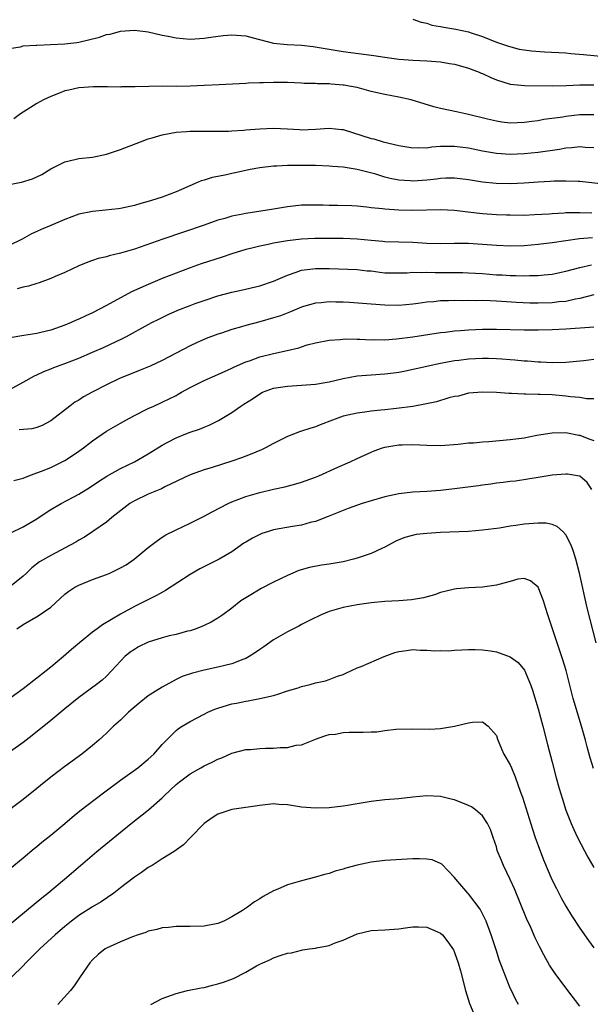
# Model space of a CAD drawing. Units: inches. Extents: x 2589000 to 2592000, y 1497000 to 1500000.
# Drawn here: x 2589889 to 2589971, y 1497295 to 1497437 of the extents above; entities that cross this region are included whole.
import ezdxf

# ---------------------------------------------------------------- set-up
doc = ezdxf.new("R2010")
doc.units = ezdxf.units.IN
doc.header["$MEASUREMENT"] = 0
doc.layers.add('LD25891497_2ft', color=81, linetype='Continuous')

msp = doc.modelspace()

# ---------------------------------------------------------------- linework, layer by layer
at = {"layer": 'LD25891497_2ft'}
for points, elevation in [([(2589945, 1497436.62), (2589946.18, 1497436.18), (2589947, 1497436.02), (2589947.75, 1497435.75), (2589949, 1497435.56), (2589949.46, 1497435.46), (2589951.18, 1497435.18), (2589953, 1497434.78), (2589953.36, 1497434.64), (2589955, 1497434.12), (2589957, 1497433.33), (2589957.88, 1497433), (2589958.73, 1497432.73), (2589960.3, 1497432.3), (2589962.05, 1497432.05), (2589963.92, 1497431.92), (2589967, 1497431.76), (2589967.7, 1497431.7), (2589969.54, 1497431.54), (2589974.98, 1497431)], 9700), ([(2589887, 1497432.39), (2589888.65, 1497432.65), (2589889, 1497432.77), (2589890.88, 1497432.88), (2589891, 1497432.9), (2589892.96, 1497432.96), (2589895, 1497433.05), (2589896.72, 1497433.28), (2589897, 1497433.3), (2589898.38, 1497433.62), (2589899.98, 1497434.02), (2589901, 1497434.39), (2589901.52, 1497434.48), (2589903, 1497434.9), (2589905.03, 1497435.03), (2589907, 1497434.77), (2589909, 1497434.31), (2589909.84, 1497434.16), (2589911, 1497433.92), (2589913, 1497433.75), (2589915, 1497433.88), (2589915.97, 1497434.03), (2589917.73, 1497434.27), (2589919, 1497434.36), (2589919.67, 1497434.33), (2589921, 1497434.22), (2589922.05, 1497433.95), (2589925, 1497433.14), (2589926.95, 1497432.95), (2589929, 1497432.88), (2589930.69, 1497432.69), (2589935, 1497431.97), (2589939.38, 1497431.38), (2589941, 1497431.14), (2589943, 1497430.88), (2589945, 1497430.73), (2589947, 1497430.64), (2589949, 1497430.5), (2589950.25, 1497430.25), (2589951, 1497430.14), (2589952.17, 1497429.83), (2589953, 1497429.56), (2589954.52, 1497429), (2589954.84, 1497428.84), (2589955, 1497428.79), (2589956.22, 1497428.22), (2589957, 1497427.89), (2589959, 1497427.29), (2589961.1, 1497427.1), (2589965.05, 1497427.05), (2589967.09, 1497427.09), (2589969, 1497427.18), (2589971, 1497427.17)], 9702), ([(2589971, 1497422.88), (2589969, 1497422.85), (2589967, 1497422.62), (2589966.54, 1497422.54), (2589963.83, 1497422.17), (2589963, 1497422.02), (2589962.09, 1497421.91), (2589961, 1497421.75), (2589959, 1497421.67), (2589957.81, 1497421.81), (2589957, 1497421.93), (2589955.74, 1497422.26), (2589953, 1497422.92), (2589952.55, 1497423), (2589951.28, 1497423.28), (2589949, 1497423.76), (2589948.01, 1497424.01), (2589944.76, 1497425), (2589943, 1497425.4), (2589941, 1497425.77), (2589939, 1497426.23), (2589937, 1497426.77), (2589935.87, 1497427), (2589935.13, 1497427.13), (2589935, 1497427.15), (2589933.27, 1497427.27), (2589933, 1497427.3), (2589931.3, 1497427.3), (2589931, 1497427.35), (2589929.38, 1497427.38), (2589929, 1497427.42), (2589927, 1497427.51), (2589925, 1497427.53), (2589923.48, 1497427.48), (2589923, 1497427.48), (2589921.4, 1497427.4), (2589921, 1497427.39), (2589917.19, 1497427.19), (2589915, 1497427.06), (2589913, 1497426.98), (2589911, 1497426.96), (2589909.03, 1497426.97), (2589907.05, 1497426.95), (2589905.11, 1497426.9), (2589905, 1497426.88), (2589903.13, 1497426.87), (2589903, 1497426.85), (2589901.11, 1497426.89), (2589899.13, 1497426.87), (2589897, 1497426.74), (2589895.58, 1497426.42), (2589895, 1497426.31), (2589894.08, 1497425.92), (2589893, 1497425.51), (2589891.93, 1497425), (2589891, 1497424.47), (2589889, 1497423.26), (2589888.61, 1497423), (2589887.69, 1497422.31)], 9704), ([(2589887, 1497412.85), (2589888.79, 1497413.21), (2589890.34, 1497413.66), (2589891.69, 1497414.31), (2589893, 1497415.12), (2589895, 1497416.11), (2589896.43, 1497416.43), (2589897, 1497416.57), (2589899, 1497416.8), (2589901, 1497417.21), (2589903, 1497417.87), (2589905.88, 1497419), (2589907, 1497419.4), (2589907.56, 1497419.56), (2589909, 1497420.01), (2589910.21, 1497420.21), (2589911, 1497420.39), (2589912.47, 1497420.47), (2589913, 1497420.52), (2589914.53, 1497420.53), (2589917, 1497420.51), (2589918.54, 1497420.54), (2589919, 1497420.58), (2589920.67, 1497420.67), (2589921, 1497420.71), (2589923, 1497420.87), (2589925, 1497420.95), (2589927, 1497420.85), (2589928.74, 1497420.74), (2589929, 1497420.73), (2589931, 1497420.82), (2589933, 1497420.97), (2589934.78, 1497420.78), (2589935, 1497420.75), (2589939, 1497419.48), (2589939.4, 1497419.4), (2589940.73, 1497419), (2589943, 1497418.45), (2589945, 1497418.11), (2589945.84, 1497418.16), (2589947, 1497418.13), (2589947.74, 1497418.26), (2589949, 1497418.34), (2589949.62, 1497418.38), (2589951, 1497418.38), (2589953, 1497418.12), (2589955, 1497417.7), (2589957, 1497417.34), (2589959, 1497417.2), (2589961, 1497417.29), (2589963, 1497417.52), (2589966.06, 1497417.94), (2589967, 1497418.1), (2589967.85, 1497418.15), (2589969, 1497418.3), (2589969.77, 1497418.23), (2589971, 1497418.17)], 9706), ([(2589972.83, 1497412.83), (2589969, 1497413.26), (2589968.74, 1497413.26), (2589967, 1497413.35), (2589965.33, 1497413.33), (2589964.72, 1497413.28), (2589963, 1497413.19), (2589961, 1497413.04), (2589959, 1497412.94), (2589956.98, 1497412.98), (2589955, 1497413.2), (2589953, 1497413.52), (2589951, 1497413.74), (2589949.74, 1497413.74), (2589949, 1497413.7), (2589948.39, 1497413.61), (2589947, 1497413.49), (2589945, 1497413.34), (2589944.62, 1497413.38), (2589943, 1497413.48), (2589941.73, 1497413.73), (2589941, 1497413.92), (2589939.67, 1497414.33), (2589937, 1497415.02), (2589935.28, 1497415.28), (2589935, 1497415.34), (2589933.45, 1497415.45), (2589933, 1497415.51), (2589931, 1497415.57), (2589929.58, 1497415.58), (2589927, 1497415.56), (2589925.48, 1497415.48), (2589925, 1497415.47), (2589923, 1497415.24), (2589921.65, 1497415), (2589921, 1497414.87), (2589919.49, 1497414.51), (2589919, 1497414.42), (2589918.25, 1497414.25), (2589917, 1497413.99), (2589916.15, 1497413.85), (2589915, 1497413.48), (2589914.61, 1497413.39), (2589913.75, 1497413), (2589911, 1497411.8), (2589909, 1497411.01), (2589907.44, 1497410.56), (2589907, 1497410.41), (2589905.9, 1497410.1), (2589905, 1497409.83), (2589904.33, 1497409.67), (2589903, 1497409.39), (2589902.66, 1497409.34), (2589900.86, 1497409.14), (2589899, 1497408.99), (2589897, 1497408.59), (2589895, 1497407.82), (2589893, 1497406.97), (2589891.6, 1497406.4), (2589891, 1497406.1), (2589890.23, 1497405.77), (2589888.85, 1497405), (2589887, 1497404.07)], 9708), ([(2589970.74, 1497408.74), (2589969, 1497408.79), (2589968.78, 1497408.78), (2589967, 1497408.77), (2589966.74, 1497408.74), (2589965, 1497408.65), (2589964.61, 1497408.61), (2589962.47, 1497408.47), (2589961, 1497408.42), (2589959, 1497408.43), (2589958.46, 1497408.46), (2589957, 1497408.51), (2589955, 1497408.65), (2589952.89, 1497408.89), (2589951, 1497409.13), (2589949, 1497409.23), (2589945, 1497409.13), (2589943, 1497409.15), (2589941, 1497409.29), (2589940.66, 1497409.34), (2589939, 1497409.52), (2589938.4, 1497409.6), (2589937, 1497409.73), (2589936.23, 1497409.77), (2589934.16, 1497409.84), (2589933, 1497409.85), (2589932.13, 1497409.87), (2589931, 1497409.89), (2589929, 1497409.87), (2589927, 1497409.66), (2589924.72, 1497409.28), (2589923.17, 1497409), (2589921, 1497408.67), (2589920.58, 1497408.58), (2589919, 1497408.28), (2589917.97, 1497407.97), (2589917, 1497407.71), (2589915.01, 1497407), (2589909.07, 1497405), (2589905.84, 1497403.84), (2589905, 1497403.57), (2589903, 1497402.97), (2589901.39, 1497402.61), (2589901, 1497402.47), (2589899.78, 1497402.22), (2589899, 1497401.95), (2589898.3, 1497401.69), (2589897, 1497401.18), (2589895, 1497400.2), (2589893.62, 1497399.62), (2589893, 1497399.32), (2589891.3, 1497398.7), (2589891, 1497398.62), (2589889.76, 1497398.24), (2589889, 1497398.1), (2589888.16, 1497397.84)], 9710), ([(2589970.83, 1497405.17), (2589968.97, 1497405.03), (2589967, 1497404.76), (2589965, 1497404.46), (2589963, 1497404.21), (2589961, 1497404.04), (2589959, 1497404), (2589957, 1497404.09), (2589955, 1497404.25), (2589953, 1497404.38), (2589951, 1497404.38), (2589949, 1497404.32), (2589947, 1497404.39), (2589945, 1497404.51), (2589941, 1497404.63), (2589940.67, 1497404.67), (2589939, 1497404.8), (2589937, 1497404.99), (2589935, 1497405.09), (2589933, 1497405.11), (2589930.92, 1497405.08), (2589929, 1497404.98), (2589927, 1497404.76), (2589926.69, 1497404.69), (2589925, 1497404.42), (2589924.24, 1497404.24), (2589923, 1497404.01), (2589921.66, 1497403.66), (2589921, 1497403.51), (2589919, 1497402.88), (2589917.59, 1497402.41), (2589914.57, 1497401.43), (2589913, 1497400.87), (2589911, 1497400.11), (2589909, 1497399.33), (2589907, 1497398.49), (2589904.59, 1497397.41), (2589901, 1497395.46), (2589899, 1497394.43), (2589898.01, 1497393.99), (2589897, 1497393.5), (2589896.64, 1497393.36), (2589895.91, 1497393), (2589895, 1497392.62), (2589893, 1497391.92), (2589891.56, 1497391.56), (2589891, 1497391.43), (2589889.13, 1497391.13), (2589887.17, 1497390.83)], 9712), ([(2589887, 1497383.35), (2589889, 1497384.43), (2589890.64, 1497385.36), (2589891, 1497385.5), (2589892, 1497386), (2589893, 1497386.37), (2589893.44, 1497386.56), (2589895, 1497387.14), (2589897, 1497387.91), (2589899, 1497388.75), (2589900.57, 1497389.43), (2589903.3, 1497390.7), (2589903.87, 1497391), (2589907, 1497392.75), (2589907.48, 1497393), (2589908.49, 1497393.51), (2589909, 1497393.75), (2589909.84, 1497394.16), (2589911.23, 1497394.77), (2589913, 1497395.47), (2589913.74, 1497395.74), (2589915, 1497396.19), (2589917, 1497396.83), (2589919, 1497397.37), (2589920.35, 1497397.65), (2589923, 1497398.27), (2589925, 1497398.94), (2589927, 1497399.84), (2589928.26, 1497400.26), (2589929, 1497400.54), (2589931, 1497400.8), (2589933, 1497400.76), (2589937, 1497400.62), (2589938.45, 1497400.45), (2589939, 1497400.42), (2589940.25, 1497400.25), (2589941, 1497400.18), (2589943, 1497400.14), (2589944.18, 1497400.18), (2589945, 1497400.23), (2589946.22, 1497400.22), (2589947, 1497400.27), (2589948.22, 1497400.22), (2589950.22, 1497400.22), (2589952.19, 1497400.19), (2589953, 1497400.17), (2589955, 1497400.05), (2589957, 1497399.89), (2589957.85, 1497399.85), (2589959, 1497399.77), (2589959.78, 1497399.78), (2589961, 1497399.72), (2589961.77, 1497399.77), (2589963, 1497399.77), (2589963.88, 1497399.88), (2589965, 1497399.98), (2589967, 1497400.41), (2589969, 1497400.94), (2589970.68, 1497401.32)], 9714), ([(2589971, 1497397.01), (2589969, 1497396.47), (2589968.37, 1497396.37), (2589967, 1497396.06), (2589965.98, 1497395.98), (2589965, 1497395.85), (2589963, 1497395.8), (2589961.82, 1497395.82), (2589959.9, 1497395.9), (2589957, 1497396.09), (2589956.11, 1497396.11), (2589955, 1497396.17), (2589954.15, 1497396.15), (2589953, 1497396.17), (2589952.15, 1497396.15), (2589951, 1497396.16), (2589950.12, 1497396.12), (2589949, 1497396.12), (2589948.01, 1497396.01), (2589947, 1497395.94), (2589945.75, 1497395.75), (2589945, 1497395.66), (2589943, 1497395.48), (2589941, 1497395.5), (2589939, 1497395.64), (2589937.77, 1497395.77), (2589935.89, 1497395.89), (2589935, 1497395.93), (2589933.94, 1497395.94), (2589933, 1497395.97), (2589931.84, 1497395.84), (2589931, 1497395.81), (2589929.3, 1497395.3), (2589929, 1497395.22), (2589927.44, 1497394.56), (2589926, 1497394), (2589925, 1497393.67), (2589923, 1497393.1), (2589921, 1497392.59), (2589920.4, 1497392.4), (2589919, 1497392.02), (2589917.5, 1497391.5), (2589917, 1497391.35), (2589915.29, 1497390.71), (2589913.9, 1497390.1), (2589913, 1497389.67), (2589909, 1497387.56), (2589907.25, 1497386.75), (2589905.84, 1497386.16), (2589905, 1497385.85), (2589902.94, 1497385), (2589901, 1497384.06), (2589898.91, 1497383), (2589897.68, 1497382.32), (2589897, 1497381.86), (2589896.45, 1497381.55), (2589895.7, 1497381), (2589893, 1497378.87), (2589891.77, 1497378.23), (2589891, 1497377.92), (2589890.27, 1497377.73), (2589888.43, 1497377.57)], 9716), ([(2589887.69, 1497370.31), (2589889, 1497370.67), (2589889.82, 1497371), (2589891, 1497371.4), (2589891.65, 1497371.65), (2589893, 1497372.19), (2589895, 1497373.2), (2589896.1, 1497373.9), (2589897, 1497374.52), (2589897.67, 1497375), (2589899, 1497376.03), (2589901, 1497377.4), (2589903, 1497378.57), (2589903.79, 1497379), (2589905, 1497379.64), (2589907, 1497380.64), (2589907.77, 1497381), (2589909, 1497381.55), (2589911, 1497382.55), (2589911.29, 1497382.71), (2589911.77, 1497383), (2589913, 1497383.67), (2589915, 1497384.68), (2589917, 1497385.55), (2589919, 1497386.44), (2589919.37, 1497386.63), (2589921, 1497387.36), (2589921.53, 1497387.53), (2589923, 1497388.08), (2589925, 1497388.58), (2589926.93, 1497389), (2589928.6, 1497389.4), (2589929, 1497389.54), (2589929.8, 1497389.8), (2589931, 1497390.1), (2589933, 1497390.49), (2589934.57, 1497390.57), (2589935.35, 1497390.65), (2589937, 1497390.62), (2589937.37, 1497390.63), (2589939, 1497390.55), (2589939.43, 1497390.57), (2589941, 1497390.55), (2589942.66, 1497390.66), (2589945, 1497390.97), (2589949, 1497391.58), (2589949.64, 1497391.64), (2589951, 1497391.81), (2589951.86, 1497391.86), (2589953, 1497391.96), (2589955, 1497392.05), (2589957, 1497392.06), (2589961, 1497391.97), (2589963, 1497391.97), (2589965, 1497392.01), (2589967, 1497392.09), (2589970.37, 1497392.37), (2589971, 1497392.4)], 9718), ([(2589887.23, 1497362.77), (2589889, 1497363.64), (2589891, 1497364.81), (2589892.3, 1497365.7), (2589893, 1497366.13), (2589894.47, 1497367), (2589897, 1497368.37), (2589898.63, 1497369.37), (2589899.83, 1497370.17), (2589901.06, 1497370.94), (2589903, 1497372.02), (2589905.01, 1497373), (2589907, 1497374.14), (2589909, 1497375.4), (2589909.8, 1497375.8), (2589911, 1497376.45), (2589912.41, 1497377), (2589913, 1497377.25), (2589914.33, 1497377.67), (2589915, 1497377.99), (2589915.74, 1497378.26), (2589917.06, 1497378.94), (2589919, 1497380.1), (2589920.29, 1497381), (2589920.74, 1497381.26), (2589921.95, 1497382.05), (2589923, 1497382.79), (2589923.42, 1497383), (2589925, 1497383.58), (2589927, 1497383.89), (2589929, 1497383.99), (2589931, 1497384.16), (2589932.39, 1497384.39), (2589933, 1497384.5), (2589935, 1497384.96), (2589937, 1497385.34), (2589939, 1497385.52), (2589941, 1497385.63), (2589942.22, 1497385.78), (2589943, 1497385.89), (2589943.94, 1497386.06), (2589947, 1497386.74), (2589947.21, 1497386.8), (2589949, 1497387.16), (2589951, 1497387.54), (2589951.6, 1497387.6), (2589953, 1497387.79), (2589955, 1497387.88), (2589955.88, 1497387.88), (2589957, 1497387.84), (2589957.8, 1497387.8), (2589959, 1497387.7), (2589959.66, 1497387.66), (2589961, 1497387.52), (2589961.5, 1497387.5), (2589963, 1497387.37), (2589963.37, 1497387.37), (2589965, 1497387.28), (2589967, 1497387.32), (2589969.58, 1497387.58), (2589971, 1497387.76)], 9720), ([(2589971, 1497382.05), (2589969.95, 1497382.05), (2589969, 1497382.24), (2589967.67, 1497382.33), (2589967, 1497382.43), (2589965, 1497382.61), (2589963.31, 1497382.69), (2589963, 1497382.68), (2589961.26, 1497382.74), (2589961, 1497382.71), (2589959.19, 1497382.81), (2589958.8, 1497382.8), (2589957, 1497382.95), (2589955, 1497383.02), (2589953, 1497382.84), (2589951.55, 1497382.45), (2589951, 1497382.38), (2589950.19, 1497382.19), (2589948.39, 1497381.61), (2589946.74, 1497381.26), (2589945, 1497380.97), (2589942.68, 1497380.68), (2589941, 1497380.49), (2589940.41, 1497380.41), (2589939, 1497380.27), (2589938.13, 1497380.13), (2589937, 1497379.99), (2589935.68, 1497379.68), (2589935, 1497379.54), (2589933.45, 1497379), (2589931.69, 1497378.31), (2589931, 1497378.01), (2589930.2, 1497377.8), (2589929, 1497377.38), (2589928.7, 1497377.3), (2589927, 1497376.65), (2589925, 1497375.63), (2589923.84, 1497375), (2589923.28, 1497374.72), (2589923, 1497374.62), (2589921.88, 1497374.12), (2589921, 1497373.81), (2589920.41, 1497373.59), (2589919, 1497373.11), (2589916.19, 1497372.19), (2589915, 1497371.85), (2589913, 1497371.13), (2589909.39, 1497369.39), (2589908.88, 1497369.12), (2589907, 1497368.35), (2589905, 1497367.41), (2589904.33, 1497367), (2589901.76, 1497365), (2589901, 1497364.32), (2589899.03, 1497362.97), (2589897.83, 1497362.17), (2589897, 1497361.74), (2589896.56, 1497361.44), (2589895.77, 1497361), (2589893, 1497359.54), (2589891.38, 1497358.62), (2589890.26, 1497357.74), (2589889.5, 1497357), (2589889, 1497356.54), (2589887.04, 1497354.96)], 9722), ([(2589888.11, 1497349), (2589889, 1497349.62), (2589891.16, 1497350.84), (2589893, 1497352.11), (2589895, 1497353.96), (2589895.58, 1497354.42), (2589896.46, 1497355), (2589897, 1497355.28), (2589899, 1497356.07), (2589901, 1497356.8), (2589901.45, 1497357), (2589903, 1497357.74), (2589903.82, 1497358.18), (2589904.98, 1497359), (2589907, 1497360.7), (2589908.31, 1497361.69), (2589909, 1497362.16), (2589909.52, 1497362.48), (2589911, 1497363.24), (2589913, 1497364.16), (2589915, 1497365.17), (2589916.18, 1497365.82), (2589918.45, 1497367), (2589919, 1497367.25), (2589921, 1497368.01), (2589923, 1497368.61), (2589925, 1497369.08), (2589926.59, 1497369.41), (2589928.18, 1497369.82), (2589929, 1497370.06), (2589931, 1497370.79), (2589931.51, 1497371), (2589934.24, 1497372.24), (2589936.02, 1497373), (2589937, 1497373.47), (2589939, 1497374.38), (2589939.44, 1497374.56), (2589940.64, 1497375), (2589941, 1497375.11), (2589943, 1497375.44), (2589943.46, 1497375.46), (2589945, 1497375.48), (2589947, 1497375.38), (2589949, 1497375.34), (2589951.52, 1497375.52), (2589953, 1497375.71), (2589953.74, 1497375.74), (2589955, 1497375.88), (2589955.93, 1497375.93), (2589959, 1497376.2), (2589961, 1497376.46), (2589962.81, 1497376.81), (2589965, 1497377.18), (2589967, 1497377.19), (2589968.84, 1497376.84), (2589969, 1497376.83), (2589970.3, 1497376.3), (2589971, 1497376.06)], 9724), ([(2589970.73, 1497369), (2589970.04, 1497370.04), (2589969, 1497370.94), (2589968.67, 1497371), (2589967.21, 1497371.21), (2589967, 1497371.22), (2589965, 1497371.06), (2589963, 1497370.75), (2589961.51, 1497370.49), (2589959.77, 1497370.23), (2589959, 1497370.15), (2589957.99, 1497370.01), (2589957, 1497369.92), (2589956.2, 1497369.8), (2589955, 1497369.66), (2589954.44, 1497369.56), (2589951, 1497369.11), (2589949, 1497368.89), (2589947, 1497368.73), (2589945, 1497368.62), (2589943, 1497368.41), (2589941, 1497367.98), (2589939, 1497367.39), (2589937.73, 1497367), (2589935.7, 1497366.3), (2589932.86, 1497365.14), (2589931, 1497364.43), (2589930.26, 1497364.26), (2589929, 1497363.91), (2589927.7, 1497363.7), (2589925, 1497363.21), (2589924.27, 1497363), (2589923.31, 1497362.69), (2589923, 1497362.57), (2589921.96, 1497362.04), (2589921, 1497361.47), (2589920.71, 1497361.29), (2589919, 1497360.08), (2589917.19, 1497359), (2589914.39, 1497357.61), (2589913, 1497356.82), (2589909.49, 1497354.51), (2589908.19, 1497353.8), (2589905, 1497352.19), (2589903, 1497351.1), (2589900.41, 1497349.59), (2589899.66, 1497349), (2589899, 1497348.51), (2589897.12, 1497347), (2589895.97, 1497346.03), (2589894.79, 1497345), (2589893, 1497343.49), (2589891, 1497341.88), (2589889, 1497340.37), (2589885.89, 1497338.11)], 9726), ([(2589971.35, 1497347), (2589970.03, 1497352.03), (2589968.94, 1497357), (2589968.41, 1497359), (2589968.09, 1497360.09), (2589967.74, 1497361), (2589967, 1497362.51), (2589966.55, 1497363), (2589965.72, 1497363.72), (2589965, 1497363.97), (2589964.16, 1497364.16), (2589963, 1497364.2), (2589961, 1497364.03), (2589959.82, 1497363.82), (2589959, 1497363.73), (2589957.47, 1497363.47), (2589955, 1497363.15), (2589953, 1497363), (2589949, 1497362.83), (2589947, 1497362.69), (2589945.48, 1497362.53), (2589943.86, 1497362.14), (2589943, 1497361.78), (2589942.47, 1497361.53), (2589941, 1497360.73), (2589940.56, 1497360.56), (2589939, 1497359.84), (2589937, 1497359.15), (2589936.5, 1497359), (2589935, 1497358.64), (2589933, 1497358.28), (2589931.88, 1497358.12), (2589930.18, 1497357.82), (2589928.63, 1497357.37), (2589927, 1497356.68), (2589925, 1497355.72), (2589923.22, 1497354.78), (2589921.96, 1497354.04), (2589920.3, 1497353), (2589919, 1497351.98), (2589917.69, 1497351), (2589917, 1497350.54), (2589916.05, 1497349.95), (2589915, 1497349.47), (2589914.69, 1497349.31), (2589913.88, 1497349), (2589913, 1497348.72), (2589912.65, 1497348.65), (2589911, 1497348.2), (2589909.97, 1497347.97), (2589909, 1497347.7), (2589907, 1497347.08), (2589905.61, 1497346.39), (2589905, 1497346.04), (2589904.38, 1497345.62), (2589903.63, 1497345), (2589903, 1497344.35), (2589901.78, 1497343), (2589901, 1497342.2), (2589900.37, 1497341.63), (2589899.57, 1497341), (2589897, 1497339.13), (2589895, 1497337.49), (2589893, 1497335.81), (2589890.32, 1497333.68), (2589889, 1497332.65), (2589885.71, 1497330.29)], 9728), ([(2589970.94, 1497328.94), (2589970.46, 1497330.46), (2589970.03, 1497332.03), (2589969.79, 1497333), (2589969.25, 1497335), (2589968.04, 1497339), (2589967.01, 1497343), (2589966.55, 1497344.55), (2589964.38, 1497351), (2589964.08, 1497352.08), (2589963.76, 1497353), (2589963.01, 1497355), (2589961.91, 1497355.91), (2589961, 1497356.22), (2589960.11, 1497356.11), (2589959, 1497355.79), (2589957.37, 1497355.37), (2589957, 1497355.25), (2589955, 1497355), (2589953, 1497354.89), (2589951.27, 1497354.73), (2589951, 1497354.69), (2589949.62, 1497354.38), (2589949, 1497354.21), (2589948.1, 1497353.9), (2589946.54, 1497353.46), (2589944.83, 1497353.17), (2589942.98, 1497353.02), (2589941, 1497352.9), (2589939, 1497352.72), (2589937, 1497352.45), (2589935, 1497352.08), (2589933, 1497351.49), (2589931.83, 1497351), (2589930.25, 1497350.25), (2589929, 1497349.6), (2589928.62, 1497349.38), (2589927, 1497348.56), (2589925, 1497347.41), (2589923.61, 1497346.39), (2589923, 1497346.01), (2589922.42, 1497345.58), (2589921.47, 1497345), (2589921, 1497344.74), (2589920.6, 1497344.6), (2589919, 1497343.98), (2589917, 1497343.48), (2589915, 1497343.06), (2589913.36, 1497342.64), (2589911.86, 1497342.14), (2589911, 1497341.71), (2589909, 1497340.62), (2589907, 1497339.35), (2589905.69, 1497338.31), (2589904.16, 1497337), (2589903, 1497335.88), (2589902, 1497335), (2589901, 1497334.01), (2589900.48, 1497333.52), (2589899.9, 1497333), (2589899, 1497332.23), (2589897.43, 1497331), (2589895, 1497329.2), (2589893, 1497327.66), (2589891.51, 1497326.49), (2589891, 1497326.06), (2589889, 1497324.46), (2589885.89, 1497322.1)], 9730), ([(2589885.21, 1497313), (2589889, 1497316.08), (2589890.59, 1497317.41), (2589891, 1497317.73), (2589891.69, 1497318.31), (2589893, 1497319.34), (2589895.01, 1497321), (2589896.07, 1497321.93), (2589897.17, 1497322.83), (2589900.57, 1497325.43), (2589903, 1497327.22), (2589905.47, 1497329), (2589907, 1497330.25), (2589907.81, 1497331), (2589909, 1497332.38), (2589909.59, 1497333), (2589911, 1497334.36), (2589911.34, 1497334.66), (2589911.86, 1497335), (2589913, 1497335.68), (2589915, 1497336.74), (2589915.56, 1497337), (2589916.57, 1497337.43), (2589917, 1497337.59), (2589919, 1497338.2), (2589919.69, 1497338.31), (2589921, 1497338.62), (2589921.36, 1497338.64), (2589923.03, 1497338.97), (2589925, 1497339.42), (2589925.61, 1497339.61), (2589927, 1497340.07), (2589928.53, 1497340.53), (2589929, 1497340.7), (2589930.23, 1497341), (2589931, 1497341.22), (2589932.47, 1497341.53), (2589933, 1497341.72), (2589934.19, 1497342.19), (2589935, 1497342.44), (2589935.39, 1497342.61), (2589936.17, 1497343), (2589937, 1497343.37), (2589937.6, 1497343.6), (2589940.88, 1497345), (2589942.42, 1497345.58), (2589943, 1497345.73), (2589944.1, 1497345.9), (2589945, 1497346.01), (2589946.05, 1497345.95), (2589947, 1497345.95), (2589948.15, 1497345.85), (2589949, 1497345.86), (2589950.15, 1497345.85), (2589951, 1497345.94), (2589952.02, 1497345.98), (2589953, 1497346.04), (2589953.97, 1497346.03), (2589955, 1497345.98), (2589956.18, 1497345.82), (2589957, 1497345.69), (2589958.99, 1497344.99), (2589960.14, 1497344.14), (2589961.03, 1497343.03), (2589961.91, 1497341), (2589962.2, 1497340.2), (2589963, 1497337.48), (2589963.68, 1497335), (2589964.37, 1497332.37), (2589965, 1497329.85), (2589965.6, 1497327.6), (2589966.04, 1497326.04), (2589966.5, 1497324.5), (2589967, 1497322.93), (2589967.75, 1497321), (2589968.13, 1497320.13), (2589968.68, 1497319), (2589970.17, 1497316.17), (2589971, 1497314.71)], 9732), ([(2589887, 1497306.46), (2589891.68, 1497310.32), (2589892.57, 1497311), (2589894.95, 1497313), (2589897.24, 1497315), (2589899.62, 1497317), (2589904.55, 1497321), (2589907.04, 1497322.96), (2589909, 1497324.71), (2589909.29, 1497325), (2589911, 1497326.6), (2589911.48, 1497327), (2589913, 1497328.13), (2589914.53, 1497329), (2589915, 1497329.29), (2589916.17, 1497329.83), (2589917, 1497330.27), (2589917.54, 1497330.46), (2589919, 1497331.11), (2589921, 1497331.63), (2589921.67, 1497331.67), (2589923, 1497331.78), (2589923.82, 1497331.82), (2589925, 1497331.82), (2589925.94, 1497331.94), (2589927, 1497331.93), (2589928.26, 1497332.26), (2589929, 1497332.31), (2589930.92, 1497333.08), (2589931, 1497333.12), (2589932.37, 1497333.63), (2589933, 1497333.82), (2589933.87, 1497333.87), (2589935, 1497334.07), (2589935.87, 1497334.13), (2589937.88, 1497334.12), (2589939, 1497334.18), (2589939.82, 1497334.18), (2589941, 1497334.36), (2589942.57, 1497334.57), (2589945, 1497334.6), (2589947.43, 1497334.57), (2589949, 1497334.67), (2589951.01, 1497334.99), (2589953, 1497335.46), (2589953.59, 1497335.59), (2589955, 1497335.63), (2589955.85, 1497335), (2589957, 1497333.65), (2589957.15, 1497333.15), (2589957.74, 1497331.74), (2589958.08, 1497331), (2589959, 1497329.45), (2589959.16, 1497329), (2589959.72, 1497327.72), (2589960.49, 1497325.51), (2589960.78, 1497324.78), (2589962.2, 1497320.2), (2589962.6, 1497319), (2589963, 1497317.86), (2589963.78, 1497315.78), (2589964.98, 1497312.98), (2589965.65, 1497311.65), (2589966.33, 1497310.34), (2589967, 1497309.14), (2589967.8, 1497307.8), (2589969, 1497305.97), (2589970.22, 1497304.22), (2589971, 1497303.15)], 9734), ([(2589969, 1497294.76), (2589967.26, 1497297), (2589965.45, 1497299.45), (2589964.66, 1497300.66), (2589963.84, 1497302.16), (2589963.23, 1497303.23), (2589962.57, 1497304.57), (2589961.94, 1497306.06), (2589961.35, 1497307.35), (2589959.61, 1497311.61), (2589959, 1497312.99), (2589958.02, 1497315), (2589957.72, 1497315.72), (2589957.14, 1497317.14), (2589957, 1497317.64), (2589956.55, 1497319), (2589956.15, 1497320.15), (2589955.75, 1497321), (2589955, 1497322.13), (2589953.99, 1497323), (2589953.41, 1497323.41), (2589953, 1497323.62), (2589951, 1497324.41), (2589950.52, 1497324.51), (2589949, 1497324.89), (2589947, 1497324.97), (2589945, 1497324.78), (2589943, 1497324.57), (2589941, 1497324.4), (2589939, 1497324.16), (2589937, 1497323.82), (2589935.6, 1497323.6), (2589935, 1497323.49), (2589933, 1497323.27), (2589931, 1497323.21), (2589929, 1497323.38), (2589927, 1497323.71), (2589925.77, 1497323.77), (2589925, 1497323.82), (2589923, 1497323.6), (2589921.34, 1497323.34), (2589919, 1497323.01), (2589917, 1497322.36), (2589916.17, 1497321.83), (2589915, 1497321.02), (2589913.04, 1497319), (2589912.05, 1497317.95), (2589910.73, 1497317), (2589909, 1497315.93), (2589907.54, 1497315), (2589907, 1497314.68), (2589906.04, 1497313.96), (2589905, 1497313.29), (2589904.84, 1497313.16), (2589903, 1497311.76), (2589902.05, 1497311), (2589900.24, 1497309.76), (2589899, 1497309.04), (2589897, 1497307.77), (2589895.97, 1497307), (2589895, 1497306.21), (2589893.6, 1497305), (2589891.4, 1497303), (2589889.4, 1497301), (2589889, 1497300.56), (2589887.4, 1497299)], 9736), ([(2589960.2, 1497295), (2589959.76, 1497295.76), (2589959.17, 1497297), (2589959, 1497297.37), (2589957.96, 1497299.96), (2589957.43, 1497301.43), (2589957, 1497302.73), (2589956.27, 1497305), (2589955.52, 1497307), (2589955.37, 1497307.37), (2589954.68, 1497308.68), (2589953, 1497310.9), (2589952.9, 1497311), (2589952.03, 1497312.03), (2589951.18, 1497313), (2589951, 1497313.27), (2589949.18, 1497315.18), (2589949, 1497315.28), (2589947.77, 1497315.77), (2589947, 1497315.9), (2589945.95, 1497315.95), (2589945, 1497315.93), (2589941, 1497315.68), (2589939, 1497315.46), (2589937, 1497315.01), (2589935.4, 1497314.6), (2589935, 1497314.44), (2589933.84, 1497314.16), (2589933, 1497313.85), (2589932.3, 1497313.7), (2589931, 1497313.31), (2589929, 1497312.77), (2589927, 1497312.19), (2589925.59, 1497311.59), (2589925, 1497311.36), (2589923.5, 1497310.5), (2589923, 1497310.18), (2589922.25, 1497309.75), (2589921.25, 1497309), (2589920.53, 1497308.53), (2589919, 1497307.58), (2589917.87, 1497307), (2589917, 1497306.63), (2589915, 1497306.26), (2589913, 1497306.22), (2589911, 1497306.22), (2589909.91, 1497306.09), (2589909, 1497306.02), (2589908.22, 1497305.78), (2589907, 1497305.53), (2589906.65, 1497305.35), (2589905.54, 1497305), (2589904.71, 1497304.71), (2589903, 1497304.02), (2589901, 1497303.12), (2589900.81, 1497303), (2589899.81, 1497302.19), (2589899, 1497301.43), (2589898.61, 1497301), (2589897.21, 1497299), (2589896.33, 1497297.67), (2589895.81, 1497297), (2589893.98, 1497295)], 9738), ([(2589907.35, 1497295), (2589909, 1497295.85), (2589911, 1497296.59), (2589912.61, 1497297), (2589914.61, 1497297.39), (2589915, 1497297.43), (2589916.22, 1497297.78), (2589917, 1497297.95), (2589917.78, 1497298.22), (2589919.24, 1497298.76), (2589921, 1497299.65), (2589922.54, 1497300.54), (2589923, 1497300.78), (2589923.45, 1497301), (2589924.54, 1497301.46), (2589925, 1497301.7), (2589926.1, 1497302.1), (2589927, 1497302.38), (2589927.55, 1497302.45), (2589929, 1497302.83), (2589929.16, 1497302.84), (2589930.14, 1497303), (2589931, 1497303.12), (2589931.17, 1497303.17), (2589933, 1497303.49), (2589933.86, 1497303.86), (2589935, 1497304.27), (2589937, 1497305.17), (2589939, 1497305.62), (2589941, 1497305.71), (2589943, 1497305.87), (2589943.97, 1497306.03), (2589945, 1497306.16), (2589945.83, 1497306.17), (2589947, 1497306.11), (2589948.55, 1497305.45), (2589949, 1497305.24), (2589949.25, 1497305), (2589950.03, 1497304.03), (2589950.84, 1497302.84), (2589951, 1497302.49), (2589951.5, 1497301), (2589951.84, 1497299.84), (2589952.56, 1497297), (2589953.13, 1497295.13), (2589954.04, 1497293)], 9740)]:
    msp.add_lwpolyline(points, dxfattribs=dict(at, elevation=elevation))

doc.saveas('drawing.dxf')
